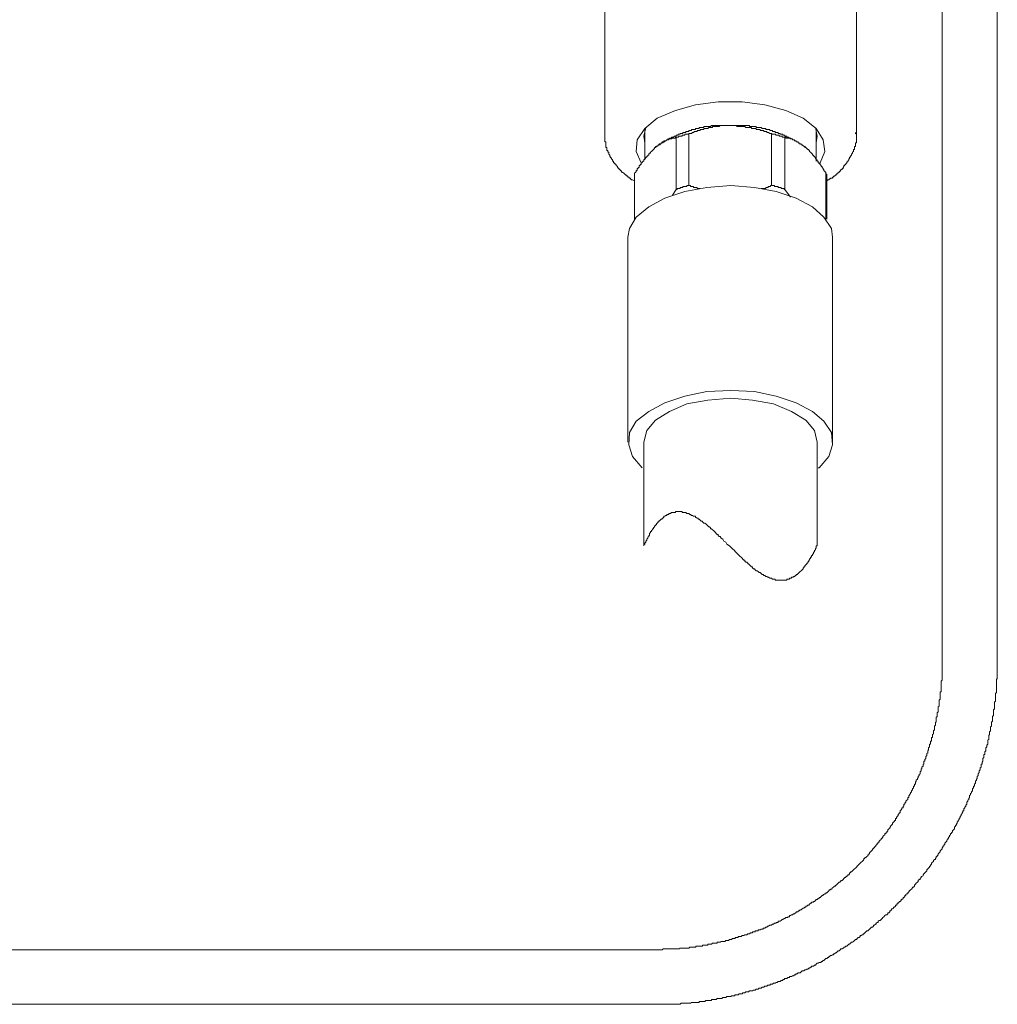
# Model space of a CAD drawing. Units: inches. Extents: x -644 to 793, y -235 to 789.
# Drawn here: x 451 to 541, y 84 to 175 of the extents above; entities that cross this region are included whole.
import ezdxf

# ---------------------------------------------------------------- set-up
doc = ezdxf.new("R2010")
doc.units = ezdxf.units.IN
doc.header["$MEASUREMENT"] = 0
doc.layers.add('图层 1', color=7, linetype='Continuous')

msp = doc.modelspace()

# ---------------------------------------------------------------- linework, layer by layer
at = {"layer": '图层 1', "color": 7, "lineweight": 9}
for points in [[(536.058, 235.715), (536.058, 115.619)], [(541.14, 115.619), (541.14, 235.715)], [(505.082, 193.092), (505.082, 164.028)], [(528.189, 164.028), (528.189, 193.092)], [(524.77, 161.401), (524.853, 161.485), (525.3, 162.539), (525.13, 163.59), (524.511, 164.651), (523.29, 165.604), (521.711, 166.301), (519.784, 166.831), (517.687, 167.09), (515.495, 167.09), (513.401, 166.831), (511.56, 166.301), (509.895, 165.604), (508.758, 164.651), (508.061, 163.59), (507.971, 162.539), (508.412, 161.485)], [(508.85, 164.734), (508.671, 163.942), (508.758, 163.328)], [(516.642, 164.904), (516.546, 164.904), (516.454, 164.904), (516.371, 164.904), (516.284, 164.904), (516.198, 164.904), (516.111, 164.904), (516.025, 164.904), (515.936, 164.904), (515.843, 164.904), (515.76, 164.904), (515.677, 164.904), (515.59, 164.904), (515.495, 164.904), (515.411, 164.904), (515.319, 164.904), (515.239, 164.904), (515.149, 164.904), (515.057, 164.904), (514.974, 164.904), (514.884, 164.904), (514.798, 164.821), (514.709, 164.821), (514.625, 164.821), (514.533, 164.821), (514.446, 164.821), (514.363, 164.821), (514.271, 164.821), (514.184, 164.821), (514.184, 164.734), (514.095, 164.734), (514.015, 164.734), (513.925, 164.734), (513.842, 164.734), (513.752, 164.734), (513.752, 164.651), (513.666, 164.651), (513.568, 164.651), (513.484, 164.651), (513.401, 164.651), (513.401, 164.547), (513.309, 164.547), (513.222, 164.547), (513.136, 164.547), (513.047, 164.547), (513.047, 164.463), (512.957, 164.463), (512.874, 164.463), (512.79, 164.463), (512.79, 164.374), (512.695, 164.374), (512.609, 164.374), (512.522, 164.374), (512.522, 164.29), (512.436, 164.29), (512.344, 164.29), (512.257, 164.29), (512.257, 164.198), (512.171, 164.198), (512.084, 164.198), (512.001, 164.198), (512.001, 164.118), (511.915, 164.118), (511.831, 164.118), (511.831, 164.028), (511.733, 164.028), (511.644, 164.028), (511.644, 163.942), (511.56, 163.942), (511.474, 163.942), (511.385, 163.856), (511.304, 163.856), (511.212, 163.856), (511.212, 163.766), (511.122, 163.766), (511.036, 163.766), (511.036, 163.68), (510.95, 163.68), (510.86, 163.68), (510.86, 163.59), (510.768, 163.59), (510.679, 163.501), (510.595, 163.501), (510.595, 163.409), (510.506, 163.409), (510.425, 163.409), (510.425, 163.328), (510.342, 163.328), (510.25, 163.328), (510.25, 163.239), (510.16, 163.239), (510.16, 163.15), (510.074, 163.15), (509.991, 163.15), (509.991, 163.06), (509.895, 163.06), (509.895, 162.98), (509.812, 162.98), (509.72, 162.98), (509.72, 162.896)], [(516.642, 164.904), (516.546, 164.904), (516.454, 164.904), (516.371, 164.904), (516.284, 164.904), (516.198, 164.904), (516.111, 164.904), (516.025, 164.904), (515.936, 164.904), (515.843, 164.904), (515.76, 164.904), (515.677, 164.904), (515.59, 164.821), (515.495, 164.821), (515.411, 164.821), (515.319, 164.821), (515.239, 164.821), (515.149, 164.821), (515.057, 164.821), (514.974, 164.821), (514.974, 164.734), (514.884, 164.734), (514.798, 164.734), (514.709, 164.734), (514.625, 164.734), (514.533, 164.651), (514.446, 164.651), (514.363, 164.651), (514.271, 164.651), (514.184, 164.651), (514.184, 164.547), (514.095, 164.547), (514.015, 164.547), (513.925, 164.547), (513.842, 164.547), (513.842, 164.463), (513.752, 164.463), (513.666, 164.463), (513.568, 164.463), (513.568, 164.374), (513.484, 164.374), (513.401, 164.374), (513.309, 164.374), (513.222, 164.29), (513.136, 164.29), (513.047, 164.198), (512.957, 164.198), (512.79, 164.198)], [(520.4, 164.198), (520.314, 164.198), (520.225, 164.198), (520.132, 164.29), (520.049, 164.29), (519.96, 164.29), (519.96, 164.374), (519.873, 164.374), (519.784, 164.374), (519.7, 164.374), (519.7, 164.463), (519.617, 164.463), (519.525, 164.463), (519.435, 164.463), (519.349, 164.463), (519.349, 164.547), (519.26, 164.547), (519.173, 164.547), (519.087, 164.547), (518.992, 164.547), (518.992, 164.651), (518.905, 164.651), (518.819, 164.651), (518.735, 164.651), (518.646, 164.651), (518.563, 164.651), (518.563, 164.734), (518.476, 164.734), (518.384, 164.734), (518.292, 164.734), (518.208, 164.734), (518.125, 164.734), (518.036, 164.734), (517.946, 164.821), (517.86, 164.821), (517.773, 164.821), (517.687, 164.821), (517.604, 164.821), (517.514, 164.821), (517.425, 164.821), (517.333, 164.821), (517.246, 164.821), (517.16, 164.904), (517.067, 164.904), (516.984, 164.904), (516.901, 164.904), (516.725, 164.904), (516.642, 164.904)], [(523.546, 162.896), (523.462, 162.896), (523.462, 162.98), (523.373, 162.98), (523.373, 163.06), (523.29, 163.06), (523.2, 163.15), (523.114, 163.15), (523.114, 163.239), (523.019, 163.239), (522.932, 163.239), (522.932, 163.328), (522.846, 163.328), (522.846, 163.409), (522.753, 163.409), (522.673, 163.409), (522.673, 163.501), (522.584, 163.501), (522.5, 163.501), (522.5, 163.59), (522.408, 163.59), (522.328, 163.59), (522.328, 163.68), (522.238, 163.68), (522.149, 163.766), (522.059, 163.766), (521.967, 163.856), (521.881, 163.856), (521.794, 163.856), (521.794, 163.942), (521.711, 163.942), (521.631, 163.942), (521.631, 164.028), (521.544, 164.028), (521.449, 164.028), (521.449, 164.118), (521.36, 164.118), (521.273, 164.118), (521.184, 164.118), (521.184, 164.198), (521.094, 164.198), (521.014, 164.198), (521.014, 164.29), (520.922, 164.29), (520.832, 164.29), (520.743, 164.29), (520.743, 164.374), (520.66, 164.374), (520.576, 164.374), (520.49, 164.374), (520.49, 164.463), (520.4, 164.463), (520.314, 164.463), (520.225, 164.463), (520.225, 164.547), (520.132, 164.547), (520.049, 164.547), (519.96, 164.547), (519.873, 164.547), (519.873, 164.651), (519.784, 164.651), (519.7, 164.651), (519.617, 164.651), (519.525, 164.651), (519.435, 164.734), (519.349, 164.734), (519.26, 164.734), (519.173, 164.734), (519.087, 164.734), (518.992, 164.734), (518.992, 164.821), (518.905, 164.821), (518.819, 164.821), (518.735, 164.821), (518.646, 164.821), (518.563, 164.821), (518.476, 164.821), (518.384, 164.821), (518.384, 164.904), (518.292, 164.904), (518.208, 164.904), (518.125, 164.904), (518.036, 164.904), (517.946, 164.904), (517.86, 164.904), (517.773, 164.904), (517.687, 164.904), (517.604, 164.904), (517.514, 164.904), (517.425, 164.904), (517.333, 164.904), (517.246, 164.904), (517.16, 164.904), (517.067, 164.904), (516.984, 164.904), (516.901, 164.904), (516.811, 164.904), (516.725, 164.904), (516.642, 164.904)], [(524.511, 163.328), (524.6, 163.942), (524.427, 164.734)], [(505.082, 164.028), (505.082, 163.942), (505.082, 163.856), (505.082, 163.766), (505.082, 163.68), (505.082, 163.59), (505.082, 163.501), (505.082, 163.409), (505.165, 163.409), (505.165, 163.328), (505.165, 163.239), (505.165, 163.15), (505.165, 163.06), (505.165, 162.98), (505.165, 162.896), (505.261, 162.896), (505.261, 162.807), (505.261, 162.715), (505.261, 162.622), (505.35, 162.622), (505.35, 162.539), (505.35, 162.456), (505.439, 162.456), (505.439, 162.366), (505.439, 162.271), (505.526, 162.188), (505.526, 162.101), (505.612, 162.015), (505.612, 161.934), (505.699, 161.934), (505.699, 161.845), (505.782, 161.75), (505.782, 161.657), (505.871, 161.657), (505.871, 161.574), (505.871, 161.485), (505.958, 161.485), (505.958, 161.401), (506.047, 161.401), (506.047, 161.321), (506.13, 161.321), (506.13, 161.232), (506.229, 161.142), (506.229, 161.053), (506.312, 161.053), (506.312, 160.966), (506.402, 160.966), (506.402, 160.874), (506.485, 160.874), (506.485, 160.788), (506.571, 160.788), (506.571, 160.698), (506.655, 160.698), (506.655, 160.615), (506.747, 160.615), (506.836, 160.526), (506.923, 160.442), (507.006, 160.359), (507.096, 160.359), (507.096, 160.261), (507.185, 160.261), (507.185, 160.174), (507.271, 160.174), (507.361, 160.088), (507.447, 160.088), (507.447, 160.004), (507.539, 159.915), (507.62, 159.915), (507.798, 159.826)], [(508.758, 164.463), (508.758, 161.75)], [(511.644, 163.856), (511.56, 163.856), (511.56, 163.766), (511.474, 163.766), (511.385, 163.766), (511.304, 163.766), (511.212, 163.68), (511.122, 163.68), (511.036, 163.68), (510.95, 163.68), (510.95, 163.59), (510.86, 163.59), (510.768, 163.59), (510.679, 163.501), (510.595, 163.501), (510.506, 163.501), (510.506, 163.409), (510.425, 163.409), (510.342, 163.409), (510.342, 163.328), (510.25, 163.328), (510.25, 163.239), (510.16, 163.239), (510.074, 163.239), (510.074, 163.15), (509.991, 163.15), (509.991, 163.06), (509.895, 163.06), (509.812, 162.98), (509.72, 162.896)], [(512.79, 164.198), (512.79, 164.118), (512.695, 164.118), (512.609, 164.118), (512.522, 164.118), (512.436, 164.118), (512.436, 164.028), (512.344, 164.028), (512.257, 164.028), (512.171, 164.028), (512.171, 163.942), (512.084, 163.942), (512.001, 163.942), (511.915, 163.942), (511.831, 163.856), (511.733, 163.856), (511.644, 163.856)], [(511.644, 159.039), (511.644, 163.856)], [(512.79, 164.198), (512.79, 159.394)], [(520.4, 159.394), (520.4, 164.198)], [(521.631, 163.856), (521.544, 163.856), (521.449, 163.856), (521.36, 163.856), (521.36, 163.942), (521.273, 163.942), (521.184, 163.942), (521.094, 163.942), (521.094, 164.028), (521.014, 164.028), (520.922, 164.028), (520.832, 164.028), (520.743, 164.118), (520.66, 164.118), (520.576, 164.118), (520.49, 164.118), (520.4, 164.198)], [(521.631, 163.856), (521.631, 159.039)], [(523.546, 162.896), (523.462, 162.98), (523.373, 162.98), (523.373, 163.06), (523.29, 163.06), (523.2, 163.15), (523.114, 163.15), (523.114, 163.239), (523.019, 163.239), (522.932, 163.239), (522.932, 163.328), (522.846, 163.328), (522.846, 163.409), (522.753, 163.409), (522.673, 163.409), (522.673, 163.501), (522.584, 163.501), (522.5, 163.501), (522.5, 163.59), (522.408, 163.59), (522.328, 163.59), (522.328, 163.68), (522.238, 163.68), (522.149, 163.68), (522.059, 163.766), (521.967, 163.766), (521.881, 163.766), (521.794, 163.766), (521.711, 163.766), (521.711, 163.856), (521.631, 163.856)], [(524.511, 161.657), (524.511, 164.463)], [(525.383, 159.826), (525.473, 159.826), (525.556, 159.915), (525.652, 159.915), (525.735, 160.004), (525.821, 160.004), (525.821, 160.088), (525.917, 160.088), (525.997, 160.088), (525.997, 160.174), (526.089, 160.174), (526.089, 160.261), (526.17, 160.261), (526.265, 160.359), (526.348, 160.359), (526.348, 160.442), (526.438, 160.442), (526.438, 160.526), (526.518, 160.526), (526.518, 160.615), (526.611, 160.615), (526.611, 160.698), (526.694, 160.698), (526.694, 160.788), (526.777, 160.788), (526.777, 160.874), (526.879, 160.874), (526.879, 160.966), (526.962, 160.966), (526.962, 161.053), (527.045, 161.142), (527.045, 161.232), (527.138, 161.232), (527.138, 161.321), (527.23, 161.321), (527.23, 161.401), (527.314, 161.485), (527.314, 161.574), (527.4, 161.574), (527.4, 161.657), (527.486, 161.75), (527.486, 161.845), (527.573, 161.845), (527.573, 161.934), (527.573, 162.015), (527.656, 162.015), (527.656, 162.101), (527.748, 162.188), (527.748, 162.271), (527.838, 162.366), (527.838, 162.456), (527.927, 162.539), (527.927, 162.622), (527.927, 162.715), (528.007, 162.715), (528.007, 162.807), (528.007, 162.896), (528.007, 162.98), (528.103, 162.98), (528.103, 163.06), (528.103, 163.15), (528.103, 163.239), (528.103, 163.328), (528.189, 163.328), (528.189, 163.409), (528.189, 163.501), (528.189, 163.59), (528.189, 163.68), (528.189, 163.766), (528.189, 163.856), (528.189, 163.942), (528.189, 164.028), (528.189, 164.118), (528.103, 164.198), (528.103, 164.29)], [(528.189, 164.028), (528.189, 164.198)], [(509.72, 162.896), (509.636, 162.896), (509.636, 162.807), (509.547, 162.715), (509.46, 162.622), (509.374, 162.539), (509.288, 162.456), (509.288, 162.366), (509.198, 162.366), (509.112, 162.271), (509.112, 162.188), (509.026, 162.188), (509.026, 162.101), (508.933, 162.101), (508.933, 162.015), (508.85, 162.015), (508.85, 161.934), (508.758, 161.845), (508.671, 161.75), (508.671, 161.657), (508.582, 161.657), (508.582, 161.574), (508.498, 161.574), (508.498, 161.485), (508.412, 161.485), (508.412, 161.401), (508.412, 161.321), (508.326, 161.321), (508.326, 161.232), (508.236, 161.232), (508.236, 161.142), (508.236, 161.053), (508.147, 161.053), (508.147, 160.966), (508.061, 160.966), (508.061, 160.874), (508.061, 160.788), (507.971, 160.788), (507.971, 160.698), (507.885, 160.615), (507.798, 160.526)], [(525.383, 160.526), (525.383, 160.615), (525.3, 160.698), (525.211, 160.788), (525.211, 160.874), (525.13, 160.874), (525.13, 160.966), (525.038, 161.053), (525.038, 161.142), (524.949, 161.142), (524.949, 161.232), (524.853, 161.321), (524.853, 161.401), (524.77, 161.401), (524.77, 161.485), (524.683, 161.485), (524.683, 161.574), (524.683, 161.657), (524.6, 161.657), (524.6, 161.75), (524.511, 161.75), (524.511, 161.845), (524.427, 161.845), (524.427, 161.934), (524.427, 162.015), (524.332, 162.015), (524.332, 162.101), (524.246, 162.101), (524.246, 162.188), (524.162, 162.188), (524.162, 162.271), (524.079, 162.366), (523.984, 162.456), (523.897, 162.539), (523.897, 162.622), (523.814, 162.622), (523.814, 162.715), (523.721, 162.715), (523.635, 162.807), (523.546, 162.896)], [(507.798, 160.526), (507.798, 156.326)], [(507.798, 160.526), (507.798, 160.442), (507.798, 160.359), (507.798, 160.261), (507.798, 160.174)], [(507.798, 160.174), (507.798, 156.326)], [(525.383, 156.326), (525.383, 160.526)], [(525.473, 160.174), (525.473, 160.261), (525.473, 160.359), (525.473, 160.442), (525.383, 160.442), (525.383, 160.526)], [(525.473, 156.326), (525.473, 160.174)], [(507.185, 154.67), (507.361, 155.45), (507.971, 156.502), (509.112, 157.461), (510.595, 158.256), (512.436, 158.87), (514.446, 159.212), (516.642, 159.394)], [(512.79, 159.394), (512.695, 159.394), (512.609, 159.394), (512.609, 159.304), (512.522, 159.304), (512.436, 159.304), (512.344, 159.304), (512.257, 159.304), (512.257, 159.212), (512.171, 159.212), (512.084, 159.212), (512.001, 159.212), (512.001, 159.123), (511.915, 159.123), (511.831, 159.123), (511.733, 159.123), (511.733, 159.039), (511.644, 159.039)], [(512.79, 159.394), (512.874, 159.394), (512.957, 159.394), (512.957, 159.304), (513.047, 159.304), (513.136, 159.304), (513.222, 159.304), (513.222, 159.212), (513.309, 159.212), (513.401, 159.212), (513.484, 159.212), (513.568, 159.212), (513.568, 159.123), (513.666, 159.123), (513.752, 159.123), (513.842, 159.123)], [(516.642, 159.394), (518.819, 159.212), (520.832, 158.87), (522.673, 158.256), (524.162, 157.461), (525.211, 156.502), (525.917, 155.45), (525.997, 154.67)], [(519.435, 159.123), (519.525, 159.123), (519.617, 159.123), (519.7, 159.123), (519.784, 159.123), (519.873, 159.123), (519.873, 159.212), (519.96, 159.212), (520.049, 159.212), (520.132, 159.304), (520.225, 159.304), (520.314, 159.304), (520.314, 159.394), (520.4, 159.394)], [(521.631, 159.039), (521.544, 159.039), (521.544, 159.123), (521.449, 159.123), (521.36, 159.123), (521.273, 159.123), (521.273, 159.212), (521.184, 159.212), (521.094, 159.212), (521.014, 159.212), (521.014, 159.304), (520.922, 159.304), (520.832, 159.304), (520.743, 159.304), (520.66, 159.304), (520.66, 159.394), (520.576, 159.394), (520.49, 159.394), (520.4, 159.394)], [(511.304, 158.515), (511.644, 159.039)], [(521.631, 159.039), (522.149, 158.345)], [(507.185, 154.67), (507.185, 135.843)], [(525.997, 135.843), (525.997, 154.67)], [(508.498, 133.475), (507.62, 134.52), (507.271, 135.581), (507.361, 136.721), (507.971, 137.77), (509.112, 138.649), (510.595, 139.438), (512.436, 140.043), (514.446, 140.48), (516.642, 140.567)], [(516.642, 140.567), (518.819, 140.48), (520.832, 140.043), (522.673, 139.438), (524.162, 138.649), (525.211, 137.77), (525.917, 136.721), (525.997, 135.581), (525.652, 134.52), (524.77, 133.475), (524.683, 133.475)], [(508.671, 135.843), (508.933, 136.894), (509.72, 137.859), (511.036, 138.649), (512.609, 139.346), (514.533, 139.691), (516.642, 139.867)], [(516.642, 139.867), (518.646, 139.691), (520.576, 139.346), (522.238, 138.649), (523.546, 137.859), (524.332, 136.894), (524.6, 135.843)], [(541.14, 115.619), (541.14, 137.243)], [(508.671, 135.843), (508.671, 135.229), (508.671, 134.967), (508.671, 134.625), (508.671, 134.354), (508.671, 134.002), (508.671, 133.749), (508.671, 133.389), (508.671, 133.132), (508.671, 132.781), (508.671, 132.698), (508.671, 132.51), (508.671, 132.34), (508.671, 132.164), (508.671, 132.078), (508.671, 131.902), (508.671, 131.733), (508.671, 131.548), (508.671, 131.464), (508.671, 131.292), (508.671, 131.116), (508.671, 131.03), (508.671, 130.854), (508.671, 130.681), (508.671, 130.592), (508.671, 130.416), (508.671, 130.24), (508.671, 130.068), (508.671, 129.984), (508.671, 129.802), (508.671, 129.624), (508.671, 129.537), (508.671, 129.371), (508.671, 129.189), (508.671, 129.103), (508.671, 128.921), (508.671, 128.665), (508.671, 128.322), (508.671, 128.054), (508.671, 127.786), (508.671, 127.527), (508.671, 127.181), (508.671, 126.916), (508.671, 126.309)], [(524.6, 126.309), (524.6, 126.916), (524.6, 127.181), (524.6, 127.527), (524.6, 127.786), (524.6, 128.054), (524.6, 128.403), (524.6, 128.665), (524.6, 128.921), (524.6, 129.278), (524.6, 129.537), (524.6, 129.713), (524.6, 129.802), (524.6, 129.984), (524.6, 130.154), (524.6, 130.24), (524.6, 130.416), (524.6, 130.592), (524.6, 130.681), (524.6, 130.854), (524.6, 131.03), (524.6, 131.116), (524.6, 131.292), (524.6, 131.464), (524.6, 131.64), (524.6, 131.733), (524.6, 131.902), (524.6, 132.078), (524.6, 132.164), (524.6, 132.34), (524.6, 132.51), (524.6, 132.781), (524.6, 133.132), (524.6, 133.389), (524.6, 133.749), (524.6, 134.002), (524.6, 134.354), (524.6, 134.625), (524.6, 134.967), (524.6, 135.229), (524.6, 135.843)], [(536.058, 133.749), (536.058, 115.619)], [(508.671, 126.309), (508.671, 126.389), (508.758, 126.475), (508.758, 126.568), (508.85, 126.651), (508.85, 126.735), (508.933, 126.827), (508.933, 126.916), (509.026, 127.003), (509.026, 127.095), (509.112, 127.181), (509.112, 127.268), (509.198, 127.268), (509.198, 127.351), (509.198, 127.441), (509.288, 127.527), (509.288, 127.613), (509.374, 127.613), (509.374, 127.703), (509.46, 127.786), (509.46, 127.872), (509.547, 127.872), (509.547, 127.956), (509.636, 128.054), (509.636, 128.14), (509.72, 128.14), (509.72, 128.23), (509.812, 128.23), (509.812, 128.322), (509.895, 128.403), (509.991, 128.483), (509.991, 128.572), (510.074, 128.572), (510.16, 128.665), (510.25, 128.757), (510.342, 128.757), (510.342, 128.843), (510.425, 128.843), (510.425, 128.921), (510.506, 128.921), (510.506, 129.019), (510.595, 129.019), (510.679, 129.103), (510.768, 129.103), (510.768, 129.189), (510.86, 129.189), (510.95, 129.189), (510.95, 129.278), (511.036, 129.278), (511.122, 129.278), (511.212, 129.371), (511.304, 129.371), (511.385, 129.371), (511.474, 129.371), (511.56, 129.371), (511.56, 129.451), (511.644, 129.451), (511.733, 129.451), (511.831, 129.451), (511.915, 129.451), (512.001, 129.451), (512.084, 129.451), (512.171, 129.451), (512.171, 129.371), (512.257, 129.371), (512.344, 129.371), (512.436, 129.371), (512.522, 129.371), (512.609, 129.278), (512.695, 129.278), (512.79, 129.278), (512.874, 129.189), (512.957, 129.189), (513.047, 129.103), (513.136, 129.103), (513.222, 129.019), (513.309, 129.019), (513.401, 129.019), (513.401, 128.921), (513.484, 128.921), (513.568, 128.843), (513.666, 128.843), (513.666, 128.757), (513.752, 128.757), (513.842, 128.665), (513.925, 128.572), (514.015, 128.572), (514.095, 128.483), (514.184, 128.403), (514.271, 128.403), (514.363, 128.322), (514.446, 128.23), (514.533, 128.14), (514.625, 128.054), (514.709, 128.054), (514.798, 127.956), (514.798, 127.872), (514.884, 127.872), (514.974, 127.786), (515.057, 127.703), (515.149, 127.613), (515.239, 127.527), (515.319, 127.441), (515.411, 127.351), (515.495, 127.351), (515.495, 127.268), (515.59, 127.181), (515.677, 127.181), (515.76, 127.003), (515.936, 126.916), (516.025, 126.735), (516.198, 126.651), (516.284, 126.475), (516.546, 126.309), (516.811, 126.038), (516.984, 125.865), (517.067, 125.776), (517.246, 125.6), (517.333, 125.507), (517.514, 125.344), (517.604, 125.257), (517.687, 125.168), (517.773, 125.076), (517.86, 124.989), (517.946, 124.989), (517.946, 124.9), (518.036, 124.813), (518.125, 124.813), (518.208, 124.727), (518.208, 124.641), (518.292, 124.641), (518.384, 124.554), (518.476, 124.465), (518.563, 124.373), (518.646, 124.373), (518.646, 124.283), (518.735, 124.197), (518.819, 124.197), (518.905, 124.111), (518.992, 124.024), (519.087, 124.024), (519.173, 123.941), (519.26, 123.845), (519.349, 123.845), (519.435, 123.762), (519.525, 123.673), (519.617, 123.673), (519.7, 123.589), (519.784, 123.589), (519.873, 123.503), (519.96, 123.503), (520.049, 123.417), (520.132, 123.417), (520.225, 123.333), (520.314, 123.333), (520.4, 123.333), (520.49, 123.238), (520.576, 123.238), (520.66, 123.238), (520.743, 123.238), (520.743, 123.146), (520.832, 123.146), (520.922, 123.146), (521.014, 123.146), (521.094, 123.146), (521.184, 123.146), (521.273, 123.146), (521.36, 123.146), (521.449, 123.146), (521.544, 123.146), (521.631, 123.146), (521.711, 123.146), (521.794, 123.146), (521.794, 123.238), (521.881, 123.238), (521.967, 123.238), (522.059, 123.238), (522.059, 123.333), (522.149, 123.333), (522.238, 123.333), (522.238, 123.417), (522.328, 123.417), (522.408, 123.417), (522.408, 123.503), (522.5, 123.503), (522.584, 123.589), (522.673, 123.589), (522.673, 123.673), (522.753, 123.673), (522.846, 123.762), (522.932, 123.845), (523.019, 123.941), (523.114, 124.024), (523.2, 124.111), (523.29, 124.197), (523.29, 124.283), (523.373, 124.283), (523.373, 124.373), (523.462, 124.373), (523.462, 124.465), (523.546, 124.554), (523.635, 124.641), (523.635, 124.727), (523.721, 124.727), (523.721, 124.813), (523.814, 124.9), (523.814, 124.989), (523.897, 124.989), (523.897, 125.076), (523.984, 125.168), (523.984, 125.257), (524.079, 125.257), (524.079, 125.344), (524.079, 125.424), (524.162, 125.424), (524.162, 125.507), (524.246, 125.6), (524.246, 125.686), (524.332, 125.776), (524.332, 125.865), (524.427, 125.948), (524.427, 126.038), (524.511, 126.121), (524.511, 126.216), (524.511, 126.309), (524.6, 126.309)], [(524.6, 126.309), (524.6, 126.309)], [(509.72, 89.185), (509.812, 89.185), (509.895, 89.185), (509.991, 89.185), (510.074, 89.185), (510.16, 89.185), (510.25, 89.185), (510.342, 89.185), (510.425, 89.28), (510.506, 89.28), (510.595, 89.28), (510.679, 89.28), (510.768, 89.28), (510.86, 89.28), (510.95, 89.28), (511.036, 89.28), (511.122, 89.28), (511.212, 89.28), (511.304, 89.28), (511.385, 89.28), (511.474, 89.28), (511.56, 89.28), (511.644, 89.28), (511.733, 89.28), (511.831, 89.28), (511.915, 89.28), (512.001, 89.363), (512.084, 89.363), (512.171, 89.363), (512.257, 89.363), (512.344, 89.363), (512.436, 89.363), (512.522, 89.363), (512.609, 89.363), (512.695, 89.363), (512.79, 89.363), (512.874, 89.45), (512.957, 89.45), (513.047, 89.45), (513.136, 89.45), (513.222, 89.45), (513.309, 89.45), (513.401, 89.45), (513.484, 89.542), (513.568, 89.542), (513.666, 89.542), (513.752, 89.542), (513.842, 89.542), (513.925, 89.542), (514.015, 89.542), (514.095, 89.626), (514.184, 89.626), (514.271, 89.626), (514.363, 89.626), (514.446, 89.626), (514.533, 89.626), (514.533, 89.712), (514.625, 89.712), (514.709, 89.712), (514.798, 89.712), (514.884, 89.712), (514.974, 89.798), (515.057, 89.798), (515.149, 89.798), (515.239, 89.798), (515.319, 89.798), (515.411, 89.798), (515.411, 89.894), (515.495, 89.894), (515.59, 89.894), (515.677, 89.894), (515.76, 89.974), (515.843, 89.974), (515.936, 89.974), (516.025, 89.974), (516.111, 89.974), (516.198, 90.06), (516.284, 90.06), (516.371, 90.06), (516.454, 90.06), (516.546, 90.147), (516.642, 90.147), (516.725, 90.147), (516.811, 90.23), (516.901, 90.23), (516.984, 90.23), (517.067, 90.23), (517.067, 90.331), (517.16, 90.331), (517.246, 90.331), (517.333, 90.331), (517.333, 90.415), (517.425, 90.415), (517.514, 90.415), (517.604, 90.415), (517.687, 90.504), (517.773, 90.504), (517.86, 90.504), (517.946, 90.591), (518.036, 90.591), (518.125, 90.591), (518.208, 90.674), (518.292, 90.674), (518.384, 90.674), (518.476, 90.76), (518.563, 90.76), (518.646, 90.76), (518.646, 90.856), (518.735, 90.856), (518.819, 90.856), (518.905, 90.856), (518.905, 90.939), (518.992, 90.939), (519.087, 90.939), (519.173, 90.939), (519.173, 91.025), (519.26, 91.025), (519.349, 91.025), (519.435, 91.112), (519.525, 91.112), (519.617, 91.112), (519.617, 91.201), (519.7, 91.201), (519.784, 91.201), (519.873, 91.285), (519.96, 91.285), (520.049, 91.374), (520.132, 91.374), (520.225, 91.469), (520.314, 91.469), (520.4, 91.469), (520.49, 91.553), (520.576, 91.553), (520.66, 91.636), (520.743, 91.636), (520.832, 91.636), (520.832, 91.725), (520.922, 91.725), (521.014, 91.725), (521.014, 91.818), (521.094, 91.818), (521.184, 91.818), (521.273, 91.895), (521.36, 91.988), (521.449, 91.988), (521.544, 92.074), (521.631, 92.074), (521.711, 92.16), (521.794, 92.16), (521.881, 92.16), (521.881, 92.244), (521.967, 92.244), (522.059, 92.244), (522.059, 92.342), (522.149, 92.342), (522.238, 92.425), (522.328, 92.425), (522.408, 92.512), (522.5, 92.512), (522.584, 92.595), (522.673, 92.595), (522.673, 92.687), (522.753, 92.687), (522.846, 92.687), (522.846, 92.786), (522.932, 92.786), (523.019, 92.866), (523.114, 92.866), (523.2, 92.956), (523.29, 93.036), (523.373, 93.036), (523.462, 93.122), (523.546, 93.122), (523.546, 93.209), (523.635, 93.209), (523.721, 93.307), (523.814, 93.307), (523.897, 93.393), (523.984, 93.48), (524.079, 93.48), (524.079, 93.563), (524.162, 93.563), (524.246, 93.563), (524.246, 93.65), (524.332, 93.65), (524.427, 93.739), (524.511, 93.819), (524.6, 93.819), (524.683, 93.915), (524.77, 93.915), (524.77, 93.998), (524.853, 93.998), (524.949, 94.09), (525.038, 94.18), (525.13, 94.18), (525.13, 94.269), (525.211, 94.269), (525.3, 94.352), (525.383, 94.352), (525.383, 94.439), (525.473, 94.439), (525.556, 94.528), (525.652, 94.615), (525.735, 94.701), (525.821, 94.701), (525.821, 94.784), (525.917, 94.784), (525.997, 94.883), (526.089, 94.96), (526.17, 95.049), (526.265, 95.049), (526.265, 95.148), (526.348, 95.148), (526.438, 95.234), (526.518, 95.315), (526.611, 95.404), (526.694, 95.404), (526.694, 95.49), (526.777, 95.49), (526.777, 95.577), (526.879, 95.577), (526.962, 95.666), (527.045, 95.755), (527.138, 95.839), (527.23, 95.839), (527.23, 95.925), (527.314, 95.925), (527.314, 96.008), (527.4, 96.008), (527.4, 96.098), (527.486, 96.098), (527.573, 96.19), (527.573, 96.28), (527.656, 96.28), (527.656, 96.369), (527.748, 96.369), (527.838, 96.452), (527.927, 96.536), (528.007, 96.628), (528.103, 96.714), (528.189, 96.801), (528.27, 96.887), (528.359, 96.979), (528.445, 97.072), (528.532, 97.155), (528.618, 97.239), (528.713, 97.322), (528.803, 97.414), (528.889, 97.507), (528.889, 97.593), (528.97, 97.593), (528.97, 97.679), (529.059, 97.679), (529.142, 97.763), (529.238, 97.849), (529.238, 97.933), (529.33, 97.933), (529.33, 98.028), (529.41, 98.028), (529.41, 98.117), (529.497, 98.204), (529.58, 98.293), (529.681, 98.379), (529.681, 98.466), (529.765, 98.466), (529.765, 98.558), (529.854, 98.558), (529.854, 98.639), (529.935, 98.731), (530.024, 98.814), (530.107, 98.91), (530.107, 98.993), (530.197, 98.993), (530.197, 99.082), (530.286, 99.082), (530.286, 99.169), (530.372, 99.258), (530.459, 99.341), (530.459, 99.428), (530.545, 99.428), (530.545, 99.517), (530.635, 99.517), (530.635, 99.601), (530.727, 99.69), (530.813, 99.773), (530.813, 99.872), (530.9, 99.872), (530.9, 99.955), (530.989, 99.955), (530.989, 100.047), (531.075, 100.131), (531.075, 100.217), (531.165, 100.303), (531.251, 100.384), (531.251, 100.479), (531.337, 100.479), (531.337, 100.572), (531.421, 100.655), (531.513, 100.738), (531.513, 100.834), (531.597, 100.914), (531.692, 101.009), (531.692, 101.09), (531.775, 101.09), (531.775, 101.185), (531.775, 101.263), (531.862, 101.263), (531.862, 101.352), (531.951, 101.438), (532.031, 101.528), (532.031, 101.62), (532.121, 101.709), (532.121, 101.796), (532.213, 101.796), (532.213, 101.879), (532.213, 101.968), (532.302, 102.055), (532.38, 102.144), (532.38, 102.228), (532.478, 102.228), (532.478, 102.317), (532.478, 102.409), (532.559, 102.409), (532.559, 102.487), (532.559, 102.579), (532.645, 102.579), (532.645, 102.668), (532.734, 102.758), (532.734, 102.841), (532.827, 102.933), (532.916, 103.017), (532.916, 103.106), (532.916, 103.193), (532.999, 103.193), (532.999, 103.282), (532.999, 103.365), (533.086, 103.365), (533.086, 103.452), (533.172, 103.55), (533.172, 103.633), (533.265, 103.717), (533.265, 103.803), (533.345, 103.893), (533.345, 103.976), (533.443, 104.071), (533.443, 104.158), (533.443, 104.244), (533.527, 104.244), (533.527, 104.324), (533.527, 104.42), (533.613, 104.42), (533.613, 104.503), (533.613, 104.598), (533.699, 104.688), (533.699, 104.771), (533.792, 104.861), (533.792, 104.944), (533.872, 105.027), (533.872, 105.117), (533.959, 105.209), (533.959, 105.292), (534.045, 105.379), (534.045, 105.474), (534.045, 105.561), (534.134, 105.647), (534.134, 105.73), (534.134, 105.823), (534.215, 105.823), (534.215, 105.906), (534.215, 105.986), (534.313, 106.079), (534.313, 106.168), (534.313, 106.257), (534.402, 106.257), (534.402, 106.338), (534.402, 106.436), (534.402, 106.523), (534.489, 106.523), (534.489, 106.609), (534.489, 106.692), (534.575, 106.785), (534.575, 106.871), (534.575, 106.954), (534.664, 107.047), (534.664, 107.13), (534.664, 107.22), (534.748, 107.303), (534.748, 107.395), (534.748, 107.479), (534.831, 107.568), (534.831, 107.66), (534.831, 107.75), (534.921, 107.833), (534.921, 107.917), (534.921, 108.006), (534.921, 108.092), (535.01, 108.092), (535.01, 108.185), (535.01, 108.28), (535.01, 108.363), (535.102, 108.363), (535.102, 108.444), (535.102, 108.53), (535.102, 108.619), (535.102, 108.712), (535.183, 108.712), (535.183, 108.798), (535.183, 108.887), (535.183, 108.971), (535.284, 109.054), (535.284, 109.138), (535.284, 109.236), (535.284, 109.325), (535.364, 109.406), (535.364, 109.495), (535.364, 109.581), (535.364, 109.671), (535.364, 109.757), (535.451, 109.844), (535.451, 109.93), (535.451, 110.016), (535.451, 110.103), (535.531, 110.103), (535.531, 110.195), (535.531, 110.287), (535.531, 110.374), (535.531, 110.463), (535.531, 110.547), (535.623, 110.63), (535.623, 110.719), (535.623, 110.809), (535.623, 110.895), (535.623, 110.984), (535.713, 111.068), (535.713, 111.16), (535.713, 111.255), (535.713, 111.336), (535.713, 111.422), (535.713, 111.506), (535.802, 111.589), (535.802, 111.684), (535.802, 111.774), (535.802, 111.854), (535.802, 111.943), (535.802, 112.033), (535.802, 112.122), (535.886, 112.209), (535.886, 112.295), (535.886, 112.384), (535.886, 112.474), (535.886, 112.557), (535.886, 112.649), (535.886, 112.736), (535.886, 112.825), (535.886, 112.908), (535.972, 112.908), (535.972, 112.998), (535.972, 113.084), (535.972, 113.174), (535.972, 113.26), (535.972, 113.349), (535.972, 113.436), (535.972, 113.519), (535.972, 113.599), (535.972, 113.695), (535.972, 113.787), (535.972, 113.868), (536.058, 113.96), (536.058, 114.043), (536.058, 114.136), (536.058, 114.225), (536.058, 114.314), (536.058, 114.392), (536.058, 114.481), (536.058, 114.576), (536.058, 114.66), (536.058, 114.749), (536.058, 114.833), (536.058, 114.925), (536.058, 115.008), (536.058, 115.101), (536.058, 115.187), (536.058, 115.276), (536.058, 115.36), (536.058, 115.443), (536.058, 115.53), (536.058, 115.619)], [(509.72, 84.196), (509.812, 84.196), (509.895, 84.196), (509.991, 84.196), (510.074, 84.196), (510.16, 84.196), (510.25, 84.196), (510.342, 84.196), (510.425, 84.196), (510.506, 84.196), (510.595, 84.196), (510.679, 84.196), (510.768, 84.196), (510.86, 84.196), (510.95, 84.196), (511.036, 84.196), (511.122, 84.196), (511.212, 84.196), (511.304, 84.196), (511.385, 84.196), (511.474, 84.196), (511.56, 84.196), (511.644, 84.196), (511.733, 84.196), (511.831, 84.196), (511.915, 84.196), (512.001, 84.196), (512.084, 84.288), (512.171, 84.288), (512.257, 84.288), (512.344, 84.288), (512.436, 84.288), (512.522, 84.288), (512.609, 84.288), (512.695, 84.288), (512.79, 84.288), (512.874, 84.288), (512.957, 84.288), (513.047, 84.372), (513.136, 84.372), (513.222, 84.372), (513.309, 84.372), (513.401, 84.372), (513.484, 84.372), (513.568, 84.372), (513.666, 84.372), (513.752, 84.372), (513.752, 84.464), (513.842, 84.464), (513.925, 84.464), (514.015, 84.464), (514.095, 84.464), (514.184, 84.464), (514.271, 84.464), (514.363, 84.55), (514.446, 84.55), (514.533, 84.55), (514.625, 84.55), (514.709, 84.55), (514.798, 84.55), (514.884, 84.55), (514.884, 84.637), (514.974, 84.637), (515.057, 84.637), (515.149, 84.637), (515.239, 84.637), (515.319, 84.637), (515.411, 84.726), (515.495, 84.726), (515.59, 84.726), (515.677, 84.726), (515.76, 84.726), (515.843, 84.726), (515.936, 84.812), (516.025, 84.812), (516.111, 84.812), (516.198, 84.812), (516.284, 84.902), (516.371, 84.902), (516.454, 84.902), (516.546, 84.902), (516.642, 84.902), (516.725, 84.988), (516.811, 84.988), (516.901, 84.988), (516.984, 84.988), (517.067, 85.074), (517.16, 85.074), (517.246, 85.074), (517.333, 85.074), (517.425, 85.161), (517.514, 85.161), (517.604, 85.161), (517.687, 85.161), (517.773, 85.25), (517.86, 85.25), (517.946, 85.25), (518.036, 85.334), (518.125, 85.334), (518.208, 85.334), (518.292, 85.334), (518.384, 85.423), (518.476, 85.423), (518.563, 85.423), (518.646, 85.423), (518.735, 85.509), (518.819, 85.509), (518.905, 85.509), (518.992, 85.599), (519.087, 85.599), (519.173, 85.599), (519.26, 85.685), (519.349, 85.685), (519.435, 85.685), (519.525, 85.774), (519.617, 85.774), (519.7, 85.774), (519.784, 85.858), (519.873, 85.858), (519.96, 85.858), (520.049, 85.95), (520.132, 85.95), (520.225, 85.95), (520.314, 86.037), (520.4, 86.037), (520.49, 86.037), (520.576, 86.123), (520.66, 86.123), (520.743, 86.123), (520.832, 86.212), (520.922, 86.212), (521.014, 86.299), (521.094, 86.299), (521.184, 86.299), (521.273, 86.391), (521.36, 86.391), (521.449, 86.391), (521.449, 86.474), (521.544, 86.474), (521.631, 86.561), (521.711, 86.561), (521.794, 86.561), (521.881, 86.644), (521.967, 86.644), (522.059, 86.644), (522.059, 86.742), (522.149, 86.742), (522.238, 86.742), (522.328, 86.826), (522.408, 86.826), (522.5, 86.915), (522.584, 86.915), (522.673, 86.999), (522.753, 86.999), (522.846, 87.091), (522.932, 87.091), (523.019, 87.091), (523.114, 87.177), (523.2, 87.261), (523.29, 87.261), (523.373, 87.261), (523.462, 87.35), (523.546, 87.35), (523.635, 87.433), (523.721, 87.433), (523.814, 87.526), (523.897, 87.526), (523.984, 87.603), (524.079, 87.603), (524.079, 87.704), (524.162, 87.704), (524.246, 87.704), (524.332, 87.785), (524.427, 87.785), (524.511, 87.877), (524.6, 87.967), (524.683, 87.967), (524.77, 88.05), (524.853, 88.05), (524.949, 88.05), (524.949, 88.133), (525.038, 88.133), (525.13, 88.226), (525.211, 88.226), (525.3, 88.312), (525.383, 88.395), (525.473, 88.395), (525.556, 88.491), (525.652, 88.491), (525.652, 88.58), (525.735, 88.58), (525.821, 88.667), (525.917, 88.667), (525.997, 88.753), (526.089, 88.753), (526.089, 88.845), (526.17, 88.845), (526.265, 88.926), (526.348, 88.926), (526.438, 89.012), (526.518, 89.101), (526.611, 89.101), (526.694, 89.185), (526.777, 89.28), (526.879, 89.28), (526.962, 89.363), (527.045, 89.363), (527.045, 89.45), (527.138, 89.45), (527.23, 89.542), (527.314, 89.542), (527.4, 89.626), (527.486, 89.712), (527.573, 89.712), (527.656, 89.798), (527.748, 89.894), (527.838, 89.894), (527.927, 89.974), (528.007, 90.06), (528.103, 90.147), (528.189, 90.147), (528.27, 90.23), (528.359, 90.331), (528.445, 90.331), (528.532, 90.415), (528.532, 90.504), (528.618, 90.504), (528.713, 90.591), (528.803, 90.591), (528.803, 90.674), (528.889, 90.674), (528.97, 90.76), (529.059, 90.856), (529.142, 90.939), (529.238, 90.939), (529.33, 91.025), (529.41, 91.112), (529.497, 91.201), (529.58, 91.285), (529.681, 91.285), (529.765, 91.374), (529.765, 91.469), (529.854, 91.469), (529.935, 91.553), (530.024, 91.553), (530.024, 91.636), (530.107, 91.725), (530.197, 91.725), (530.197, 91.818), (530.286, 91.895), (530.372, 91.895), (530.459, 91.988), (530.545, 92.074), (530.635, 92.16), (530.727, 92.244), (530.813, 92.342), (530.9, 92.425), (530.989, 92.425), (531.075, 92.512), (531.075, 92.595), (531.165, 92.595), (531.251, 92.687), (531.251, 92.786), (531.337, 92.786), (531.421, 92.866), (531.421, 92.956), (531.513, 92.956), (531.597, 93.036), (531.597, 93.122), (531.692, 93.122), (531.775, 93.209), (531.775, 93.307), (531.862, 93.307), (531.951, 93.393), (531.951, 93.48), (532.031, 93.48), (532.121, 93.563), (532.121, 93.65), (532.213, 93.65), (532.302, 93.739), (532.302, 93.819), (532.38, 93.819), (532.478, 93.915), (532.478, 93.998), (532.559, 93.998), (532.645, 94.09), (532.645, 94.18), (532.734, 94.18), (532.734, 94.269), (532.827, 94.352), (532.916, 94.352), (532.916, 94.439), (532.999, 94.528), (533.086, 94.615), (533.172, 94.701), (533.265, 94.784), (533.345, 94.883), (533.345, 94.96), (533.443, 94.96), (533.527, 95.049), (533.527, 95.148), (533.613, 95.234), (533.699, 95.315), (533.792, 95.404), (533.872, 95.49), (533.872, 95.577), (533.959, 95.666), (534.045, 95.666), (534.045, 95.755), (534.134, 95.839), (534.134, 95.925), (534.215, 95.925), (534.313, 96.008), (534.313, 96.098), (534.402, 96.19), (534.489, 96.28), (534.575, 96.369), (534.664, 96.452), (534.664, 96.536), (534.748, 96.628), (534.831, 96.714), (534.921, 96.801), (534.921, 96.887), (535.01, 96.887), (535.01, 96.979), (535.102, 97.072), (535.102, 97.155), (535.183, 97.239), (535.284, 97.322), (535.284, 97.414), (535.364, 97.507), (535.451, 97.507), (535.451, 97.593), (535.531, 97.679), (535.531, 97.763), (535.623, 97.763), (535.623, 97.849), (535.713, 97.933), (535.713, 98.028), (535.802, 98.117), (535.886, 98.204), (535.886, 98.293), (535.972, 98.379), (536.058, 98.466), (536.058, 98.558), (536.145, 98.639), (536.145, 98.731), (536.237, 98.731), (536.237, 98.814), (536.323, 98.91), (536.323, 98.993), (536.416, 99.082), (536.496, 99.169), (536.496, 99.258), (536.589, 99.341), (536.589, 99.428), (536.669, 99.428), (536.669, 99.517), (536.758, 99.601), (536.758, 99.69), (536.845, 99.773), (536.845, 99.872), (536.934, 99.872), (536.934, 99.955), (537.023, 100.047), (537.023, 100.131), (537.11, 100.217), (537.205, 100.303), (537.205, 100.384), (537.205, 100.479), (537.285, 100.572), (537.285, 100.655), (537.378, 100.655), (537.378, 100.738), (537.458, 100.834), (537.458, 100.914), (537.554, 101.009), (537.554, 101.09), (537.637, 101.185), (537.637, 101.263), (537.723, 101.352), (537.723, 101.438), (537.81, 101.528), (537.81, 101.62), (537.899, 101.709), (537.899, 101.796), (537.982, 101.879), (537.982, 101.968), (538.072, 101.968), (538.072, 102.055), (538.072, 102.144), (538.164, 102.228), (538.164, 102.317), (538.251, 102.409), (538.251, 102.487), (538.337, 102.579), (538.337, 102.668), (538.337, 102.758), (538.423, 102.841), (538.423, 102.933), (538.519, 103.017), (538.519, 103.106), (538.599, 103.193), (538.599, 103.282), (538.599, 103.365), (538.685, 103.452), (538.685, 103.55), (538.772, 103.633), (538.772, 103.717), (538.861, 103.803), (538.861, 103.893), (538.861, 103.976), (538.945, 104.071), (538.945, 104.158), (538.945, 104.244), (539.037, 104.244), (539.037, 104.324), (539.037, 104.42), (539.129, 104.503), (539.129, 104.598), (539.129, 104.688), (539.216, 104.771), (539.216, 104.861), (539.299, 104.944), (539.299, 105.027), (539.299, 105.117), (539.391, 105.209), (539.391, 105.292), (539.391, 105.379), (539.478, 105.474), (539.478, 105.561), (539.478, 105.647), (539.561, 105.73), (539.561, 105.823), (539.561, 105.906), (539.644, 105.986), (539.644, 106.079), (539.644, 106.168), (539.644, 106.257), (539.734, 106.257), (539.734, 106.338), (539.734, 106.436), (539.82, 106.523), (539.82, 106.609), (539.82, 106.692), (539.82, 106.785), (539.907, 106.871), (539.907, 106.954), (539.907, 107.047), (539.907, 107.13), (540.002, 107.13), (540.002, 107.22), (540.002, 107.303), (540.002, 107.395), (540.088, 107.479), (540.088, 107.568), (540.088, 107.66), (540.088, 107.75), (540.178, 107.833), (540.178, 107.917), (540.178, 108.006), (540.258, 108.092), (540.258, 108.185), (540.258, 108.28), (540.258, 108.363), (540.258, 108.444), (540.347, 108.53), (540.347, 108.619), (540.347, 108.712), (540.347, 108.798), (540.347, 108.887), (540.431, 108.971), (540.431, 109.054), (540.431, 109.138), (540.431, 109.236), (540.523, 109.325), (540.523, 109.406), (540.523, 109.495), (540.523, 109.581), (540.523, 109.671), (540.615, 109.757), (540.615, 109.844), (540.615, 109.93), (540.615, 110.016), (540.615, 110.103), (540.696, 110.195), (540.696, 110.287), (540.696, 110.374), (540.696, 110.463), (540.696, 110.547), (540.696, 110.63), (540.782, 110.719), (540.782, 110.809), (540.782, 110.895), (540.782, 110.984), (540.782, 111.068), (540.782, 111.16), (540.782, 111.255), (540.869, 111.336), (540.869, 111.422), (540.869, 111.506), (540.869, 111.589), (540.869, 111.684), (540.869, 111.774), (540.869, 111.854), (540.869, 111.943), (540.973, 112.033), (540.973, 112.122), (540.973, 112.209), (540.973, 112.295), (540.973, 112.384), (540.973, 112.474), (540.973, 112.557), (540.973, 112.649), (540.973, 112.736), (541.053, 112.825), (541.053, 112.908), (541.053, 112.998), (541.053, 113.084), (541.053, 113.174), (541.053, 113.26), (541.053, 113.349), (541.053, 113.436), (541.053, 113.519), (541.053, 113.599), (541.053, 113.695), (541.053, 113.787), (541.053, 113.868), (541.053, 113.96), (541.053, 114.043), (541.14, 114.136), (541.14, 114.225), (541.14, 114.314), (541.14, 114.392), (541.14, 114.481), (541.14, 114.576), (541.14, 114.66), (541.14, 114.749), (541.14, 114.833), (541.14, 114.925), (541.14, 115.008), (541.14, 115.101), (541.14, 115.187), (541.14, 115.276), (541.14, 115.36), (541.14, 115.443), (541.14, 115.53), (541.14, 115.619)], [(509.72, 89.185), (431.323, 89.185)], [(431.323, 84.196), (509.72, 84.196)]]:
    msp.add_lwpolyline(points, dxfattribs=at)

doc.saveas('drawing.dxf')
